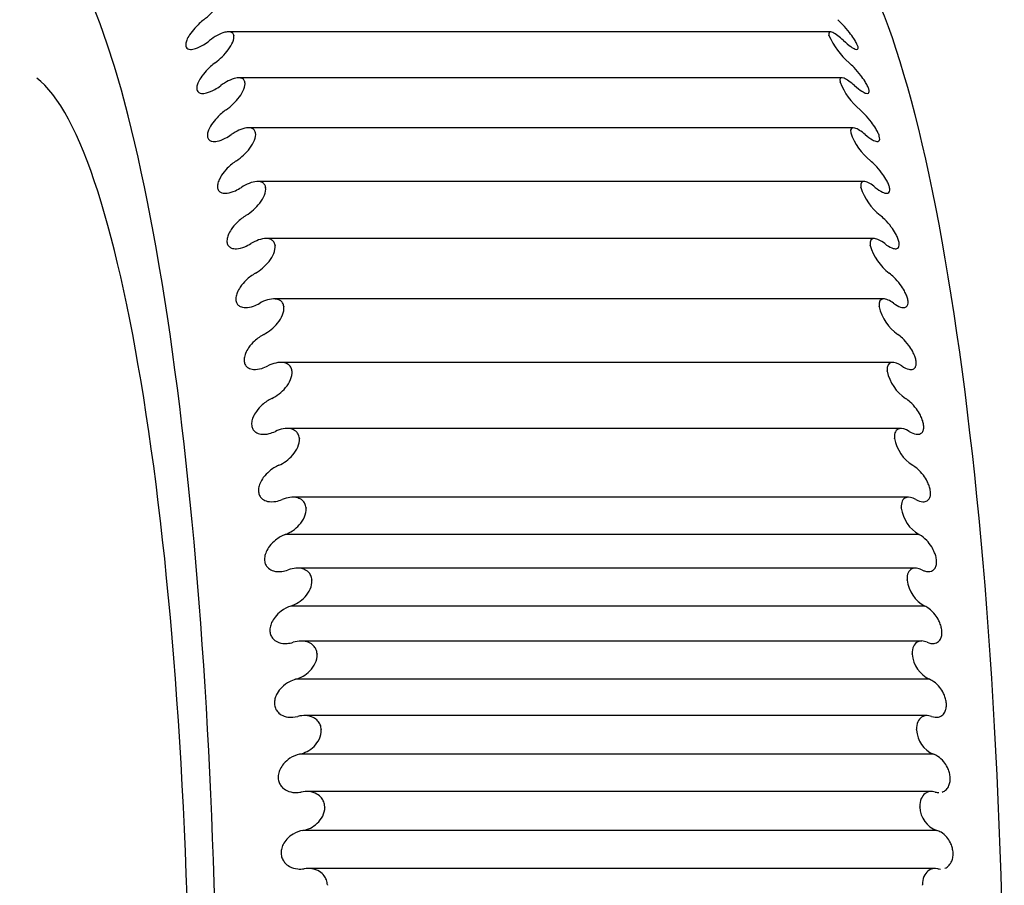
# Model space of a CAD drawing. Units: millimetres. Extents: x -2327 to -1073, y -410 to 978.
# Drawn here: x -1078 to -1073, y 884 to 888 of the extents above; entities that cross this region are included whole.
import ezdxf

# ---------------------------------------------------------------- set-up
doc = ezdxf.new("R2010")
doc.units = ezdxf.units.MM
doc.layers.add('DV3_0', color=7, linetype='Continuous')

msp = doc.modelspace()

# ---------------------------------------------------------------- linework, layer by layer
at = {"layer": 'DV3_0', "color": 7, "linetype": 'Continuous'}
for p, q in [((-1073.4398, 888.1925), (-1076.5279, 888.1925)), ((-1076.5006, 888.1752), (-1076.5003, 888.174)), ((-1073.4474, 888.174), (-1073.4477, 888.1752)), ((-1073.3799, 887.9562), (-1076.4752, 887.9562)), ((-1076.4433, 887.9352), (-1076.443, 887.9339)), ((-1073.3901, 887.9339), (-1073.3904, 887.9352)), ((-1073.3226, 887.7), (-1076.4253, 887.7)), ((-1076.3886, 887.675), (-1076.3884, 887.6736)), ((-1073.3354, 887.6736), (-1073.3357, 887.675)), ((-1073.2676, 887.4248), (-1076.3782, 887.4248)), ((-1076.3369, 887.3955), (-1076.3367, 887.394)), ((-1073.2838, 887.394), (-1073.284, 887.3955)), ((-1073.2149, 887.1318), (-1076.3345, 887.1318)), ((-1076.2884, 887.0979), (-1076.2881, 887.0963)), ((-1073.2352, 887.0963), (-1073.2355, 887.0979)), ((-1073.1654, 886.822), (-1076.2952, 886.822)), ((-1076.2432, 886.7833), (-1076.243, 886.7816)), ((-1073.19, 886.7816), (-1073.1903, 886.7833)), ((-1073.1194, 886.4968), (-1076.2594, 886.4968)), ((-1076.2015, 886.453), (-1076.2013, 886.4512)), ((-1073.1484, 886.4512), (-1073.1486, 886.453)), ((-1073.0771, 886.1573), (-1076.2272, 886.1573)), ((-1076.1635, 886.1083), (-1076.1633, 886.1064)), ((-1073.1104, 886.1064), (-1073.1106, 886.1083)), ((-1073.0386, 885.805), (-1076.1988, 885.805)), ((-1076.1293, 885.7505), (-1076.1291, 885.7486)), ((-1073.0762, 885.7486), (-1073.0764, 885.7505)), ((-1072.9848, 885.6134), (-1076.2362, 885.6134)), ((-1073.0032, 885.4413), (-1076.1743, 885.4413)), ((-1076.0991, 885.381), (-1076.099, 885.379)), ((-1073.0461, 885.379), (-1073.0462, 885.381)), ((-1072.9561, 885.247), (-1076.2075, 885.247)), ((-1072.9716, 885.0675), (-1076.1538, 885.0675)), ((-1076.073, 885.0014), (-1076.0729, 884.9994)), ((-1073.02, 884.9994), (-1073.0201, 885.0014)), ((-1072.9314, 884.8709), (-1076.1828, 884.8709)), ((-1072.944, 884.6851), (-1076.1382, 884.6851)), ((-1076.0511, 884.613), (-1076.051, 884.611)), ((-1072.9981, 884.611), (-1072.9982, 884.613)), ((-1072.9109, 884.4866), (-1076.1623, 884.4866)), ((-1072.9206, 884.2957), (-1076.1269, 884.2957)), ((-1076.0334, 884.2175), (-1076.0334, 884.2155)), ((-1072.9804, 884.2155), (-1072.9805, 884.2175)), ((-1072.8946, 884.0957), (-1076.146, 884.0957)), ((-1072.9015, 883.9008), (-1076.1199, 883.9008)), ((-1076.0201, 883.8164), (-1076.0201, 883.8143)), ((-1072.9672, 883.8143), (-1072.9672, 883.8164))]:
    msp.add_line(p, q, dxfattribs=at)
for centre, radius, start, end in [((-1073.0855, 888.3333), 0.3955, 203.7485, 229.2232), ((-1073.0606, 888.0641), 0.3542, 201.5575, 230.0835), ((-1073.0332, 887.7806), 0.3207, 199.4903, 231.028), ((-1073.0051, 887.482), 0.2922, 197.5235, 232.0768), ((-1072.9778, 887.1684), 0.2674, 195.6359, 233.2501), ((-1072.952, 886.8401), 0.2452, 193.8078, 234.5691), ((-1072.9283, 886.4981), 0.225, 192.0207, 236.056), ((-1072.9073, 886.1432), 0.2064, 190.2574, 237.7346), ((-1072.8892, 885.7765), 0.1891, 188.5015, 239.631), ((-1072.8743, 885.3993), 0.1729, 186.7377, 241.7735), ((-1072.8627, 885.013), 0.1578, 184.9517, 244.1934), ((-1072.8546, 884.6188), 0.1437, 183.1311, 246.9246), ((-1072.85, 884.2183), 0.1305, 181.266, 250.0037)]:
    msp.add_arc(centre, radius, start, end, dxfattribs=at)
for centre, major_axis, start_param, end_param in [((-1077.6273, 882.7986), (0, -6), 0, 3.756778), ((-1073.5896, 882.7986), (0, -6), 0.177254, 2.964339), ((-1077.6273, 882.7986), (0, -5.2), 1.570796, 3.012027)]:
    msp.add_ellipse(centre, major_axis=major_axis, ratio=0.173648, start_param=start_param, end_param=end_param, dxfattribs=at)
for points, knots in [([(-1076.6535, 888.2545), (-1076.6289, 888.274), (-1076.6056, 888.2972), (-1076.5687, 888.3476), (-1076.5553, 888.3763), (-1076.5602, 888.3928)], [0, 0, 0, 0, 0.5, 0.5, 1, 1, 1, 1]), ([(-1076.6535, 888.2545), (-1076.6694, 888.2419), (-1076.6851, 888.2274), (-1076.6991, 888.2119), (-1076.7094, 888.2005), (-1076.719, 888.1884), (-1076.7269, 888.1762), (-1076.7327, 888.1673), (-1076.7378, 888.1581), (-1076.7413, 888.1494), (-1076.744, 888.1424), (-1076.7459, 888.1357), (-1076.7465, 888.1297), (-1076.7471, 888.1236), (-1076.7463, 888.1182), (-1076.7443, 888.114), (-1076.7424, 888.1103), (-1076.7396, 888.1074), (-1076.736, 888.1055), (-1076.7322, 888.1035), (-1076.7276, 888.1025), (-1076.7225, 888.1023), (-1076.7146, 888.102), (-1076.7054, 888.1038), (-1076.6959, 888.1068), (-1076.6827, 888.1111), (-1076.6685, 888.118), (-1076.6545, 888.1264), (-1076.6444, 888.1326), (-1076.6341, 888.1396), (-1076.6242, 888.1474)], [0, 0, 0, 0, 0.167559, 0.167559, 0.167559, 0.289446, 0.289446, 0.289446, 0.378705, 0.378705, 0.378705, 0.449375, 0.449375, 0.449375, 0.520645, 0.520645, 0.520645, 0.583747, 0.583747, 0.583747, 0.64956, 0.64956, 0.64956, 0.752625, 0.752625, 0.752625, 0.896382, 0.896382, 0.896382, 1, 1, 1, 1]), ([(-1073.3728, 888.1474), (-1073.3596, 888.135), (-1073.3468, 888.1243), (-1073.3354, 888.1164), (-1073.327, 888.1105), (-1073.3192, 888.1061), (-1073.3128, 888.1038), (-1073.3081, 888.1022), (-1073.3042, 888.1017), (-1073.3015, 888.1029), (-1073.2994, 888.1039), (-1073.298, 888.1059), (-1073.2977, 888.1091), (-1073.2975, 888.1123), (-1073.2983, 888.1168), (-1073.3002, 888.1221), (-1073.3019, 888.1269), (-1073.3045, 888.1324), (-1073.3077, 888.1382), (-1073.311, 888.1443), (-1073.315, 888.1509), (-1073.3194, 888.1575), (-1073.3262, 888.1678), (-1073.334, 888.1784), (-1073.342, 888.1885), (-1073.3532, 888.2026), (-1073.3651, 888.2164), (-1073.3768, 888.2289), (-1073.3853, 888.238), (-1073.3938, 888.2466), (-1073.4021, 888.2545)], [0, 0, 0, 0, 0.167106, 0.167106, 0.167106, 0.289142, 0.289142, 0.289142, 0.378472, 0.378472, 0.378472, 0.44918, 0.44918, 0.44918, 0.520492, 0.520492, 0.520492, 0.583603, 0.583603, 0.583603, 0.649396, 0.649396, 0.649396, 0.752393, 0.752393, 0.752393, 0.896065, 0.896065, 0.896065, 1, 1, 1, 1]), ([(-1076.5006, 888.1752), (-1076.5019, 888.1802), (-1076.5046, 888.1842), (-1076.5082, 888.1871), (-1076.5118, 888.1898), (-1076.5164, 888.1915), (-1076.5216, 888.1921), (-1076.5289, 888.1931), (-1076.5375, 888.192), (-1076.5464, 888.1897), (-1076.5587, 888.1864), (-1076.5722, 888.1805), (-1076.5855, 888.1731), (-1076.5984, 888.166), (-1076.6115, 888.1572), (-1076.6242, 888.1474)], [0, 0, 0, 0, 0.139167, 0.139167, 0.139167, 0.27722, 0.27722, 0.27722, 0.471423, 0.471423, 0.471423, 0.740503, 0.740503, 0.740503, 1, 1, 1, 1]), ([(-1076.5951, 888.0338), (-1076.5704, 888.0525), (-1076.5468, 888.0753), (-1076.5094, 888.126), (-1076.4957, 888.1557), (-1076.5003, 888.174)], [0, 0, 0, 0, 0.5, 0.5, 1, 1, 1, 1]), ([(-1073.3728, 888.1474), (-1073.3931, 888.1665), (-1073.4122, 888.1814), (-1073.442, 888.1956), (-1073.4524, 888.1935), (-1073.4477, 888.1752)], [0, 0, 0, 0, 0.5, 0.5, 1, 1, 1, 1]), ([(-1076.5951, 888.0338), (-1076.6112, 888.0217), (-1076.627, 888.0075), (-1076.6412, 887.9921), (-1076.6516, 887.9809), (-1076.6614, 887.9687), (-1076.6694, 887.9564), (-1076.6753, 887.9473), (-1076.6805, 887.9379), (-1076.6841, 887.9288), (-1076.6869, 887.9216), (-1076.6889, 887.9145), (-1076.6895, 887.9081), (-1076.6902, 887.9017), (-1076.6895, 887.8958), (-1076.6875, 887.8911), (-1076.6857, 887.887), (-1076.6829, 887.8836), (-1076.6793, 887.8813), (-1076.6755, 887.8788), (-1076.6709, 887.8773), (-1076.6659, 887.8767), (-1076.658, 887.8757), (-1076.6488, 887.8767), (-1076.6392, 887.8791), (-1076.626, 887.8825), (-1076.6117, 887.8887), (-1076.5976, 887.8965), (-1076.5874, 887.9022), (-1076.5771, 887.9089), (-1076.5671, 887.9162)], [0, 0, 0, 0, 0.167525, 0.167525, 0.167525, 0.289423, 0.289423, 0.289423, 0.378688, 0.378688, 0.378688, 0.44936, 0.44936, 0.44936, 0.520634, 0.520634, 0.520634, 0.583737, 0.583737, 0.583737, 0.649549, 0.649549, 0.649549, 0.752608, 0.752608, 0.752608, 0.896358, 0.896358, 0.896358, 1, 1, 1, 1]), ([(-1073.3156, 887.9162), (-1073.3026, 887.9044), (-1073.2899, 887.8944), (-1073.2785, 887.8873), (-1073.2702, 887.8821), (-1073.2625, 887.8784), (-1073.2561, 887.8769), (-1073.2515, 887.8759), (-1073.2475, 887.8761), (-1073.2448, 887.8779), (-1073.2427, 887.8793), (-1073.2413, 887.8819), (-1073.241, 887.8856), (-1073.2407, 887.8893), (-1073.2415, 887.8943), (-1073.2433, 887.9), (-1073.245, 887.9052), (-1073.2475, 887.9111), (-1073.2506, 887.9172), (-1073.2539, 887.9236), (-1073.2578, 887.9304), (-1073.2621, 887.9372), (-1073.2688, 887.9478), (-1073.2765, 887.9586), (-1073.2844, 887.9688), (-1073.2954, 887.983), (-1073.3072, 887.9967), (-1073.3187, 888.0089), (-1073.3271, 888.0179), (-1073.3355, 888.0262), (-1073.3437, 888.0338)], [0, 0, 0, 0, 0.167216, 0.167216, 0.167216, 0.289216, 0.289216, 0.289216, 0.378529, 0.378529, 0.378529, 0.449228, 0.449228, 0.449228, 0.52053, 0.52053, 0.52053, 0.583638, 0.583638, 0.583638, 0.649437, 0.649437, 0.649437, 0.75245, 0.75245, 0.75245, 0.896142, 0.896142, 0.896142, 1, 1, 1, 1]), ([(-1076.4433, 887.9352), (-1076.4445, 887.9407), (-1076.4471, 887.9452), (-1076.4507, 887.9486), (-1076.4542, 887.9518), (-1076.4589, 887.954), (-1076.464, 887.9552), (-1076.4713, 887.9568), (-1076.4799, 887.9564), (-1076.4888, 887.9547), (-1076.5012, 887.9523), (-1076.5147, 887.9472), (-1076.5281, 887.9404), (-1076.5411, 887.9339), (-1076.5543, 887.9256), (-1076.5671, 887.9162)], [0, 0, 0, 0, 0.139167, 0.139167, 0.139167, 0.27722, 0.27722, 0.27722, 0.471423, 0.471423, 0.471423, 0.740503, 0.740503, 0.740503, 1, 1, 1, 1]), ([(-1076.5393, 887.7924), (-1076.5144, 887.8102), (-1076.4905, 887.8326), (-1076.4525, 887.8835), (-1076.4385, 887.9139), (-1076.443, 887.9339)], [0, 0, 0, 0, 0.5, 0.5, 1, 1, 1, 1]), ([(-1073.3156, 887.9162), (-1073.3358, 887.9345), (-1073.3547, 887.9482), (-1073.3844, 887.9594), (-1073.3948, 887.9552), (-1073.3904, 887.9352)], [0, 0, 0, 0, 0.5, 0.5, 1, 1, 1, 1]), ([(-1076.5393, 887.7924), (-1076.5555, 887.7808), (-1076.5715, 887.7671), (-1076.5858, 887.7519), (-1076.5964, 887.7408), (-1076.6062, 887.7286), (-1076.6144, 887.7161), (-1076.6205, 887.7069), (-1076.6257, 887.6974), (-1076.6294, 887.688), (-1076.6323, 887.6806), (-1076.6343, 887.6732), (-1076.6351, 887.6664), (-1076.6358, 887.6597), (-1076.6352, 887.6533), (-1076.6332, 887.6482), (-1076.6315, 887.6436), (-1076.6287, 887.6398), (-1076.6251, 887.637), (-1076.6214, 887.634), (-1076.6168, 887.6321), (-1076.6118, 887.631), (-1076.6039, 887.6293), (-1076.5947, 887.6296), (-1076.5852, 887.6314), (-1076.5719, 887.6339), (-1076.5575, 887.6393), (-1076.5434, 887.6465), (-1076.5331, 887.6517), (-1076.5227, 887.6579), (-1076.5126, 887.6649)], [0, 0, 0, 0, 0.167484, 0.167484, 0.167484, 0.289396, 0.289396, 0.289396, 0.378667, 0.378667, 0.378667, 0.449343, 0.449343, 0.449343, 0.520621, 0.520621, 0.520621, 0.583724, 0.583724, 0.583724, 0.649534, 0.649534, 0.649534, 0.752587, 0.752587, 0.752587, 0.89633, 0.89633, 0.89633, 1, 1, 1, 1]), ([(-1073.2612, 887.6649), (-1073.2483, 887.6537), (-1073.2356, 887.6444), (-1073.2243, 887.6382), (-1073.2161, 887.6336), (-1073.2084, 887.6306), (-1073.202, 887.63), (-1073.1974, 887.6295), (-1073.1934, 887.6303), (-1073.1907, 887.6328), (-1073.1886, 887.6347), (-1073.1872, 887.6378), (-1073.1868, 887.642), (-1073.1865, 887.6462), (-1073.1872, 887.6517), (-1073.189, 887.6578), (-1073.1906, 887.6634), (-1073.193, 887.6696), (-1073.1961, 887.676), (-1073.1992, 887.6827), (-1073.2031, 887.6897), (-1073.2073, 887.6967), (-1073.2139, 887.7075), (-1073.2215, 887.7184), (-1073.2293, 887.7287), (-1073.2401, 887.7429), (-1073.2518, 887.7564), (-1073.2632, 887.7684), (-1073.2715, 887.7771), (-1073.2798, 887.7852), (-1073.2879, 887.7924)], [0, 0, 0, 0, 0.167304, 0.167304, 0.167304, 0.289275, 0.289275, 0.289275, 0.378574, 0.378574, 0.378574, 0.449266, 0.449266, 0.449266, 0.52056, 0.52056, 0.52056, 0.583667, 0.583667, 0.583667, 0.649469, 0.649469, 0.649469, 0.752495, 0.752495, 0.752495, 0.896204, 0.896204, 0.896204, 1, 1, 1, 1]), ([(-1076.3886, 887.675), (-1076.3898, 887.6809), (-1076.3923, 887.6859), (-1076.3959, 887.6897), (-1076.3994, 887.6935), (-1076.404, 887.6962), (-1076.4092, 887.6978), (-1076.4164, 887.7001), (-1076.425, 887.7005), (-1076.434, 887.6994), (-1076.4464, 887.6978), (-1076.4599, 887.6935), (-1076.4733, 887.6874), (-1076.4864, 887.6815), (-1076.4997, 887.6739), (-1076.5126, 887.6649)], [0, 0, 0, 0, 0.139167, 0.139167, 0.139167, 0.27722, 0.27722, 0.27722, 0.471423, 0.471423, 0.471423, 0.740503, 0.740503, 0.740503, 1, 1, 1, 1]), ([(-1076.4862, 887.5313), (-1076.4611, 887.5482), (-1076.437, 887.57), (-1076.3985, 887.6209), (-1076.3841, 887.652), (-1076.3884, 887.6736)], [0, 0, 0, 0, 0.5, 0.5, 1, 1, 1, 1]), ([(-1073.2612, 887.6649), (-1073.2811, 887.6823), (-1073.2999, 887.6948), (-1073.3294, 887.7027), (-1073.34, 887.6965), (-1073.3357, 887.675)], [0, 0, 0, 0, 0.5, 0.5, 1, 1, 1, 1]), ([(-1076.4862, 887.5313), (-1076.5025, 887.5203), (-1076.5187, 887.507), (-1076.5332, 887.4921), (-1076.5438, 887.4812), (-1076.5538, 887.4691), (-1076.5622, 887.4565), (-1076.5683, 887.4473), (-1076.5736, 887.4375), (-1076.5774, 887.4279), (-1076.5805, 887.4203), (-1076.5826, 887.4126), (-1076.5834, 887.4055), (-1076.5841, 887.3984), (-1076.5836, 887.3917), (-1076.5817, 887.3861), (-1076.58, 887.3811), (-1076.5773, 887.3769), (-1076.5738, 887.3736), (-1076.5701, 887.3702), (-1076.5655, 887.3678), (-1076.5605, 887.3662), (-1076.5526, 887.3638), (-1076.5434, 887.3634), (-1076.5339, 887.3646), (-1076.5206, 887.3662), (-1076.5062, 887.3708), (-1076.4919, 887.3773), (-1076.4816, 887.382), (-1076.4712, 887.3877), (-1076.4609, 887.3944)], [0, 0, 0, 0, 0.167435, 0.167435, 0.167435, 0.289363, 0.289363, 0.289363, 0.378642, 0.378642, 0.378642, 0.449322, 0.449322, 0.449322, 0.520604, 0.520604, 0.520604, 0.583709, 0.583709, 0.583709, 0.649516, 0.649516, 0.649516, 0.752562, 0.752562, 0.752562, 0.896296, 0.896296, 0.896296, 1, 1, 1, 1]), ([(-1073.2095, 887.3944), (-1073.1968, 887.3838), (-1073.1842, 887.3753), (-1073.173, 887.37), (-1073.1648, 887.3661), (-1073.1571, 887.3638), (-1073.1508, 887.364), (-1073.1461, 887.3641), (-1073.1421, 887.3655), (-1073.1394, 887.3686), (-1073.1372, 887.3711), (-1073.1358, 887.3746), (-1073.1354, 887.3793), (-1073.135, 887.384), (-1073.1357, 887.3899), (-1073.1374, 887.3965), (-1073.1389, 887.4023), (-1073.1413, 887.4088), (-1073.1443, 887.4155), (-1073.1474, 887.4224), (-1073.1512, 887.4297), (-1073.1553, 887.4368), (-1073.1617, 887.4478), (-1073.1692, 887.4588), (-1073.1769, 887.4691), (-1073.1876, 887.4833), (-1073.1991, 887.4966), (-1073.2104, 887.5082), (-1073.2186, 887.5167), (-1073.2268, 887.5244), (-1073.2348, 887.5313)], [0, 0, 0, 0, 0.167376, 0.167376, 0.167376, 0.289323, 0.289323, 0.289323, 0.378611, 0.378611, 0.378611, 0.449297, 0.449297, 0.449297, 0.520584, 0.520584, 0.520584, 0.58369, 0.58369, 0.58369, 0.649495, 0.649495, 0.649495, 0.752532, 0.752532, 0.752532, 0.896255, 0.896255, 0.896255, 1, 1, 1, 1]), ([(-1076.3369, 887.3955), (-1076.338, 887.4018), (-1076.3405, 887.4073), (-1076.344, 887.4116), (-1076.3475, 887.4159), (-1076.352, 887.4191), (-1076.3572, 887.4212), (-1076.3644, 887.4242), (-1076.373, 887.4252), (-1076.382, 887.4247), (-1076.3944, 887.424), (-1076.4079, 887.4205), (-1076.4215, 887.4151), (-1076.4346, 887.4099), (-1076.4479, 887.4028), (-1076.4609, 887.3944)], [0, 0, 0, 0, 0.139167, 0.139167, 0.139167, 0.27722, 0.27722, 0.27722, 0.471423, 0.471423, 0.471423, 0.740503, 0.740503, 0.740503, 1, 1, 1, 1]), ([(-1073.2095, 887.3944), (-1073.2293, 887.4108), (-1073.248, 887.4219), (-1073.2774, 887.4268), (-1073.288, 887.4186), (-1073.284, 887.3955)], [0, 0, 0, 0, 0.5, 0.5, 1, 1, 1, 1]), ([(-1076.4361, 887.2515), (-1076.4108, 887.2674), (-1076.3865, 887.2885), (-1076.3474, 887.3392), (-1076.3327, 887.371), (-1076.3367, 887.394)], [0, 0, 0, 0, 0.5, 0.5, 1, 1, 1, 1]), ([(-1076.4361, 887.2515), (-1076.4525, 887.2412), (-1076.4688, 887.2284), (-1076.4835, 887.2138), (-1076.4942, 887.2031), (-1076.5044, 887.1911), (-1076.5129, 887.1785), (-1076.5191, 887.1692), (-1076.5245, 887.1594), (-1076.5284, 887.1496), (-1076.5315, 887.1418), (-1076.5337, 887.1339), (-1076.5346, 887.1265), (-1076.5355, 887.119), (-1076.535, 887.1119), (-1076.5332, 887.1059), (-1076.5316, 887.1005), (-1076.5289, 887.0959), (-1076.5254, 887.0922), (-1076.5217, 887.0884), (-1076.5172, 887.0854), (-1076.5122, 887.0834), (-1076.5044, 887.0803), (-1076.4952, 887.0793), (-1076.4856, 887.0798), (-1076.4723, 887.0805), (-1076.4579, 887.0843), (-1076.4435, 887.09), (-1076.4331, 887.0942), (-1076.4226, 887.0995), (-1076.4123, 887.1057)], [0, 0, 0, 0, 0.167376, 0.167376, 0.167376, 0.289323, 0.289323, 0.289323, 0.378611, 0.378611, 0.378611, 0.449297, 0.449297, 0.449297, 0.520584, 0.520584, 0.520584, 0.58369, 0.58369, 0.58369, 0.649495, 0.649495, 0.649495, 0.752532, 0.752532, 0.752532, 0.896255, 0.896255, 0.896255, 1, 1, 1, 1]), ([(-1073.1609, 887.1057), (-1073.1483, 887.0958), (-1073.1358, 887.0881), (-1073.1246, 887.0837), (-1073.1165, 887.0805), (-1073.1088, 887.079), (-1073.1025, 887.0799), (-1073.0978, 887.0806), (-1073.0938, 887.0827), (-1073.091, 887.0864), (-1073.0888, 887.0893), (-1073.0874, 887.0934), (-1073.0869, 887.0985), (-1073.0865, 887.1036), (-1073.0871, 887.11), (-1073.0887, 887.1169), (-1073.0902, 887.1231), (-1073.0925, 887.1299), (-1073.0954, 887.1368), (-1073.0984, 887.144), (-1073.1021, 887.1514), (-1073.1062, 887.1586), (-1073.1125, 887.1698), (-1073.1199, 887.1808), (-1073.1274, 887.191), (-1073.138, 887.2052), (-1073.1493, 887.2182), (-1073.1605, 887.2295), (-1073.1686, 887.2377), (-1073.1768, 887.2451), (-1073.1847, 887.2515)], [0, 0, 0, 0, 0.167435, 0.167435, 0.167435, 0.289363, 0.289363, 0.289363, 0.378642, 0.378642, 0.378642, 0.449322, 0.449322, 0.449322, 0.520604, 0.520604, 0.520604, 0.583709, 0.583709, 0.583709, 0.649516, 0.649516, 0.649516, 0.752562, 0.752562, 0.752562, 0.896296, 0.896296, 0.896296, 1, 1, 1, 1]), ([(-1076.2884, 887.0979), (-1076.2894, 887.1046), (-1076.2918, 887.1105), (-1076.2953, 887.1153), (-1076.2987, 887.12), (-1076.3032, 887.1237), (-1076.3084, 887.1263), (-1076.3156, 887.1299), (-1076.3241, 887.1316), (-1076.3331, 887.1317), (-1076.3455, 887.1319), (-1076.3591, 887.1292), (-1076.3727, 887.1246), (-1076.3858, 887.1201), (-1076.3993, 887.1136), (-1076.4123, 887.1057)], [0, 0, 0, 0, 0.139167, 0.139167, 0.139167, 0.27722, 0.27722, 0.27722, 0.471423, 0.471423, 0.471423, 0.740503, 0.740503, 0.740503, 1, 1, 1, 1]), ([(-1073.1609, 887.1057), (-1073.1805, 887.1211), (-1073.1991, 887.1309), (-1073.2285, 887.1325), (-1073.2392, 887.1223), (-1073.2355, 887.0979)], [0, 0, 0, 0, 0.5, 0.5, 1, 1, 1, 1]), ([(-1076.3891, 886.9541), (-1076.3636, 886.969), (-1076.3391, 886.9894), (-1076.2995, 887.0397), (-1076.2844, 887.0718), (-1076.2881, 887.0963)], [0, 0, 0, 0, 0.5, 0.5, 1, 1, 1, 1]), ([(-1076.3891, 886.9541), (-1076.4056, 886.9445), (-1076.422, 886.9323), (-1076.4369, 886.918), (-1076.4477, 886.9076), (-1076.458, 886.8958), (-1076.4666, 886.8832), (-1076.473, 886.8739), (-1076.4785, 886.864), (-1076.4826, 886.854), (-1076.4857, 886.8461), (-1076.488, 886.838), (-1076.489, 886.8303), (-1076.4899, 886.8226), (-1076.4895, 886.8151), (-1076.4878, 886.8087), (-1076.4862, 886.803), (-1076.4836, 886.7979), (-1076.4801, 886.7938), (-1076.4766, 886.7896), (-1076.472, 886.7862), (-1076.4671, 886.7837), (-1076.4593, 886.7799), (-1076.4501, 886.7782), (-1076.4405, 886.7781), (-1076.4272, 886.7779), (-1076.4128, 886.7808), (-1076.3984, 886.7858), (-1076.3879, 886.7894), (-1076.3774, 886.7943), (-1076.367, 886.8)], [0, 0, 0, 0, 0.167304, 0.167304, 0.167304, 0.289275, 0.289275, 0.289275, 0.378574, 0.378574, 0.378574, 0.449266, 0.449266, 0.449266, 0.52056, 0.52056, 0.52056, 0.583667, 0.583667, 0.583667, 0.649469, 0.649469, 0.649469, 0.752495, 0.752495, 0.752495, 0.896204, 0.896204, 0.896204, 1, 1, 1, 1]), ([(-1073.1156, 886.8), (-1073.103, 886.7908), (-1073.0906, 886.784), (-1073.0795, 886.7805), (-1073.0714, 886.778), (-1073.0637, 886.7773), (-1073.0574, 886.779), (-1073.0527, 886.7803), (-1073.0487, 886.783), (-1073.0459, 886.7873), (-1073.0436, 886.7907), (-1073.0421, 886.7952), (-1073.0416, 886.8008), (-1073.0411, 886.8063), (-1073.0416, 886.8131), (-1073.0432, 886.8204), (-1073.0446, 886.8269), (-1073.0469, 886.8339), (-1073.0497, 886.841), (-1073.0526, 886.8483), (-1073.0562, 886.8559), (-1073.0602, 886.8632), (-1073.0664, 886.8745), (-1073.0736, 886.8856), (-1073.0811, 886.8957), (-1073.0915, 886.9097), (-1073.1027, 886.9224), (-1073.1138, 886.9333), (-1073.1218, 886.9411), (-1073.1299, 886.9481), (-1073.1377, 886.9541)], [0, 0, 0, 0, 0.167484, 0.167484, 0.167484, 0.289396, 0.289396, 0.289396, 0.378667, 0.378667, 0.378667, 0.449343, 0.449343, 0.449343, 0.520621, 0.520621, 0.520621, 0.583724, 0.583724, 0.583724, 0.649534, 0.649534, 0.649534, 0.752587, 0.752587, 0.752587, 0.89633, 0.89633, 0.89633, 1, 1, 1, 1]), ([(-1076.2432, 886.7833), (-1076.2441, 886.7904), (-1076.2465, 886.7967), (-1076.2499, 886.8019), (-1076.2532, 886.8071), (-1076.2577, 886.8112), (-1076.2628, 886.8143), (-1076.27, 886.8186), (-1076.2785, 886.8209), (-1076.2875, 886.8217), (-1076.2999, 886.8228), (-1076.3135, 886.8209), (-1076.3271, 886.817), (-1076.3403, 886.8132), (-1076.3538, 886.8074), (-1076.367, 886.8)], [0, 0, 0, 0, 0.139167, 0.139167, 0.139167, 0.27722, 0.27722, 0.27722, 0.471423, 0.471423, 0.471423, 0.740503, 0.740503, 0.740503, 1, 1, 1, 1]), ([(-1073.1156, 886.8), (-1073.135, 886.8143), (-1073.1535, 886.8228), (-1073.1829, 886.8212), (-1073.1937, 886.8091), (-1073.1903, 886.7833)], [0, 0, 0, 0, 0.5, 0.5, 1, 1, 1, 1]), ([(-1076.3455, 886.6404), (-1076.3198, 886.6541), (-1076.2951, 886.6737), (-1076.2549, 886.7234), (-1076.2395, 886.7559), (-1076.243, 886.7816)], [0, 0, 0, 0, 0.5, 0.5, 1, 1, 1, 1]), ([(-1076.3455, 886.6404), (-1076.3621, 886.6315), (-1076.3786, 886.6199), (-1076.3936, 886.6061), (-1076.4046, 886.5959), (-1076.415, 886.5844), (-1076.4238, 886.5718), (-1076.4302, 886.5626), (-1076.4359, 886.5526), (-1076.44, 886.5425), (-1076.4433, 886.5345), (-1076.4456, 886.5262), (-1076.4467, 886.5183), (-1076.4477, 886.5103), (-1076.4474, 886.5025), (-1076.4457, 886.4957), (-1076.4442, 886.4896), (-1076.4416, 886.4842), (-1076.4383, 886.4797), (-1076.4347, 886.475), (-1076.4303, 886.4712), (-1076.4253, 886.4683), (-1076.4175, 886.4639), (-1076.4084, 886.4614), (-1076.3988, 886.4607), (-1076.3855, 886.4596), (-1076.371, 886.4616), (-1076.3566, 886.4659), (-1076.3461, 886.469), (-1076.3355, 886.4733), (-1076.3251, 886.4786)], [0, 0, 0, 0, 0.167216, 0.167216, 0.167216, 0.289216, 0.289216, 0.289216, 0.378529, 0.378529, 0.378529, 0.449228, 0.449228, 0.449228, 0.52053, 0.52053, 0.52053, 0.583638, 0.583638, 0.583638, 0.649437, 0.649437, 0.649437, 0.75245, 0.75245, 0.75245, 0.896142, 0.896142, 0.896142, 1, 1, 1, 1]), ([(-1073.0737, 886.4786), (-1073.0612, 886.4701), (-1073.0489, 886.4641), (-1073.0378, 886.4617), (-1073.0297, 886.4599), (-1073.022, 886.4599), (-1073.0157, 886.4624), (-1073.011, 886.4642), (-1073.0069, 886.4675), (-1073.0041, 886.4724), (-1073.0018, 886.4762), (-1073.0002, 886.4812), (-1072.9996, 886.4872), (-1072.9991, 886.4932), (-1072.9995, 886.5003), (-1073.001, 886.5079), (-1073.0024, 886.5147), (-1073.0045, 886.522), (-1073.0073, 886.5292), (-1073.0101, 886.5367), (-1073.0137, 886.5444), (-1073.0176, 886.5517), (-1073.0236, 886.5632), (-1073.0307, 886.5742), (-1073.0381, 886.5841), (-1073.0484, 886.598), (-1073.0594, 886.6103), (-1073.0704, 886.6207), (-1073.0783, 886.6282), (-1073.0863, 886.6348), (-1073.0941, 886.6404)], [0, 0, 0, 0, 0.167525, 0.167525, 0.167525, 0.289423, 0.289423, 0.289423, 0.378688, 0.378688, 0.378688, 0.44936, 0.44936, 0.44936, 0.520634, 0.520634, 0.520634, 0.583737, 0.583737, 0.583737, 0.649549, 0.649549, 0.649549, 0.752608, 0.752608, 0.752608, 0.896358, 0.896358, 0.896358, 1, 1, 1, 1]), ([(-1076.2015, 886.453), (-1076.2024, 886.4604), (-1076.2046, 886.4671), (-1076.208, 886.4727), (-1076.2113, 886.4783), (-1076.2157, 886.4829), (-1076.2208, 886.4865), (-1076.2279, 886.4914), (-1076.2364, 886.4944), (-1076.2454, 886.4958), (-1076.2577, 886.4977), (-1076.2714, 886.4967), (-1076.285, 886.4935), (-1076.2983, 886.4905), (-1076.3118, 886.4853), (-1076.3251, 886.4786)], [0, 0, 0, 0, 0.139167, 0.139167, 0.139167, 0.27722, 0.27722, 0.27722, 0.471423, 0.471423, 0.471423, 0.740503, 0.740503, 0.740503, 1, 1, 1, 1]), ([(-1073.0737, 886.4786), (-1073.0929, 886.4917), (-1073.1113, 886.4987), (-1073.1408, 886.4939), (-1073.1518, 886.4799), (-1073.1486, 886.453)], [0, 0, 0, 0, 0.5, 0.5, 1, 1, 1, 1]), ([(-1076.3054, 886.3114), (-1076.2796, 886.324), (-1076.2546, 886.3427), (-1076.2139, 886.3916), (-1076.1981, 886.4243), (-1076.2013, 886.4512)], [0, 0, 0, 0, 0.5, 0.5, 1, 1, 1, 1]), ([(-1076.3054, 886.3114), (-1076.322, 886.3033), (-1076.3387, 886.2924), (-1076.3538, 886.279), (-1076.3649, 886.2693), (-1076.3754, 886.2579), (-1076.3843, 886.2455), (-1076.3909, 886.2364), (-1076.3966, 886.2264), (-1076.4009, 886.2162), (-1076.4043, 886.2081), (-1076.4067, 886.1997), (-1076.4079, 886.1915), (-1076.409, 886.1833), (-1076.4088, 886.1752), (-1076.4072, 886.1681), (-1076.4058, 886.1617), (-1076.4032, 886.1559), (-1076.3999, 886.151), (-1076.3964, 886.146), (-1076.392, 886.1417), (-1076.387, 886.1384), (-1076.3794, 886.1333), (-1076.3702, 886.1302), (-1076.3607, 886.1288), (-1076.3474, 886.1268), (-1076.3329, 886.128), (-1076.3185, 886.1315), (-1076.3079, 886.134), (-1076.2973, 886.1378), (-1076.2868, 886.1426)], [0, 0, 0, 0, 0.167106, 0.167106, 0.167106, 0.289142, 0.289142, 0.289142, 0.378472, 0.378472, 0.378472, 0.44918, 0.44918, 0.44918, 0.520492, 0.520492, 0.520492, 0.583603, 0.583603, 0.583603, 0.649396, 0.649396, 0.649396, 0.752393, 0.752393, 0.752393, 0.896065, 0.896065, 0.896065, 1, 1, 1, 1]), ([(-1073.0354, 886.1426), (-1073.023, 886.1349), (-1073.0107, 886.1298), (-1072.9996, 886.1283), (-1072.9915, 886.1272), (-1072.9839, 886.128), (-1072.9775, 886.1313), (-1072.9728, 886.1337), (-1072.9687, 886.1376), (-1072.9658, 886.143), (-1072.9634, 886.1473), (-1072.9618, 886.1528), (-1072.9612, 886.1591), (-1072.9605, 886.1655), (-1072.9609, 886.173), (-1072.9623, 886.1808), (-1072.9636, 886.1879), (-1072.9657, 886.1953), (-1072.9683, 886.2027), (-1072.9711, 886.2104), (-1072.9746, 886.2181), (-1072.9784, 886.2255), (-1072.9843, 886.237), (-1072.9913, 886.2479), (-1072.9986, 886.2577), (-1073.0087, 886.2713), (-1073.0196, 886.2832), (-1073.0304, 886.2931), (-1073.0383, 886.3002), (-1073.0462, 886.3064), (-1073.054, 886.3114)], [0, 0, 0, 0, 0.167559, 0.167559, 0.167559, 0.289446, 0.289446, 0.289446, 0.378705, 0.378705, 0.378705, 0.449375, 0.449375, 0.449375, 0.520645, 0.520645, 0.520645, 0.583747, 0.583747, 0.583747, 0.64956, 0.64956, 0.64956, 0.752625, 0.752625, 0.752625, 0.896382, 0.896382, 0.896382, 1, 1, 1, 1]), ([(-1076.1635, 886.1083), (-1076.1643, 886.1159), (-1076.1665, 886.1231), (-1076.1697, 886.1291), (-1076.173, 886.1351), (-1076.1774, 886.1401), (-1076.1824, 886.1441), (-1076.1894, 886.1496), (-1076.1979, 886.1533), (-1076.2069, 886.1553), (-1076.2192, 886.1581), (-1076.2329, 886.1579), (-1076.2466, 886.1555), (-1076.2598, 886.1532), (-1076.2734, 886.1487), (-1076.2868, 886.1426)], [0, 0, 0, 0, 0.139167, 0.139167, 0.139167, 0.27722, 0.27722, 0.27722, 0.471423, 0.471423, 0.471423, 0.740503, 0.740503, 0.740503, 1, 1, 1, 1]), ([(-1073.0354, 886.1426), (-1073.0545, 886.1545), (-1073.0728, 886.1601), (-1073.1023, 886.1521), (-1073.1135, 886.1363), (-1073.1106, 886.1083)], [0, 0, 0, 0, 0.5, 0.5, 1, 1, 1, 1]), ([(-1076.2689, 885.9687), (-1076.243, 885.98), (-1076.2178, 885.9977), (-1076.1765, 886.0456), (-1076.1604, 886.0784), (-1076.1633, 886.1064)], [0, 0, 0, 0, 0.5, 0.5, 1, 1, 1, 1]), ([(-1076.2689, 885.9687), (-1076.2856, 885.9614), (-1076.3024, 885.9511), (-1076.3176, 885.9383), (-1076.3288, 885.9289), (-1076.3395, 885.9179), (-1076.3486, 885.9056), (-1076.3552, 885.8966), (-1076.3611, 885.8867), (-1076.3654, 885.8764), (-1076.3689, 885.8683), (-1076.3715, 885.8597), (-1076.3727, 885.8514), (-1076.3739, 885.843), (-1076.3738, 885.8346), (-1076.3723, 885.8272), (-1076.3709, 885.8205), (-1076.3684, 885.8144), (-1076.3652, 885.8092), (-1076.3617, 885.8037), (-1076.3574, 885.7991), (-1076.3525, 885.7954), (-1076.3449, 885.7896), (-1076.3358, 885.7859), (-1076.3263, 885.7838), (-1076.313, 885.781), (-1076.2985, 885.7813), (-1076.284, 885.7839), (-1076.2734, 885.7859), (-1076.2627, 885.7891), (-1076.2522, 885.7934)], [0, 0, 0, 0, 0.166966, 0.166966, 0.166966, 0.289048, 0.289048, 0.289048, 0.378399, 0.378399, 0.378399, 0.449119, 0.449119, 0.449119, 0.520444, 0.520444, 0.520444, 0.583558, 0.583558, 0.583558, 0.649345, 0.649345, 0.649345, 0.752321, 0.752321, 0.752321, 0.895966, 0.895966, 0.895966, 1, 1, 1, 1]), ([(-1073.0008, 885.7934), (-1072.9885, 885.7865), (-1072.9762, 885.7824), (-1072.9651, 885.7818), (-1072.9571, 885.7815), (-1072.9494, 885.783), (-1072.943, 885.7871), (-1072.9383, 885.79), (-1072.9341, 885.7944), (-1072.9311, 885.8004), (-1072.9288, 885.8052), (-1072.9271, 885.811), (-1072.9264, 885.8177), (-1072.9257, 885.8245), (-1072.926, 885.8323), (-1072.9273, 885.8404), (-1072.9284, 885.8476), (-1072.9304, 885.8553), (-1072.933, 885.8627), (-1072.9357, 885.8705), (-1072.9391, 885.8783), (-1072.9428, 885.8857), (-1072.9487, 885.8972), (-1072.9555, 885.908), (-1072.9627, 885.9175), (-1072.9726, 885.9309), (-1072.9834, 885.9423), (-1072.9942, 885.9516), (-1073.0019, 885.9584), (-1073.0098, 885.9641), (-1073.0175, 885.9687)], [0, 0, 0, 0, 0.167587, 0.167587, 0.167587, 0.289465, 0.289465, 0.289465, 0.378719, 0.378719, 0.378719, 0.449387, 0.449387, 0.449387, 0.520654, 0.520654, 0.520654, 0.583756, 0.583756, 0.583756, 0.64957, 0.64957, 0.64957, 0.752638, 0.752638, 0.752638, 0.896401, 0.896401, 0.896401, 1, 1, 1, 1]), ([(-1076.1293, 885.7505), (-1076.13, 885.7584), (-1076.1321, 885.7659), (-1076.1353, 885.7723), (-1076.1385, 885.7786), (-1076.1429, 885.7841), (-1076.1478, 885.7885), (-1076.1548, 885.7946), (-1076.1632, 885.7989), (-1076.1722, 885.8016), (-1076.1845, 885.8052), (-1076.1981, 885.8058), (-1076.2118, 885.8042), (-1076.2251, 885.8026), (-1076.2388, 885.7989), (-1076.2522, 885.7934)], [0, 0, 0, 0, 0.139167, 0.139167, 0.139167, 0.27722, 0.27722, 0.27722, 0.471423, 0.471423, 0.471423, 0.740503, 0.740503, 0.740503, 1, 1, 1, 1]), ([(-1073.0008, 885.7934), (-1073.0197, 885.8041), (-1073.038, 885.8082), (-1073.0677, 885.7971), (-1073.079, 885.7795), (-1073.0764, 885.7505)], [0, 0, 0, 0, 0.5, 0.5, 1, 1, 1, 1]), ([(-1076.2362, 885.6134), (-1076.2102, 885.6234), (-1076.1848, 885.6401), (-1076.1431, 885.6868), (-1076.1266, 885.7195), (-1076.1291, 885.7486)], [0, 0, 0, 0, 0.5, 0.5, 1, 1, 1, 1]), ([(-1076.2362, 885.6134), (-1076.253, 885.6069), (-1076.2699, 885.5974), (-1076.2852, 885.5852), (-1076.2965, 885.5762), (-1076.3073, 885.5655), (-1076.3165, 885.5535), (-1076.3233, 885.5446), (-1076.3293, 885.5348), (-1076.3338, 885.5245), (-1076.3373, 885.5163), (-1076.34, 885.5077), (-1076.3413, 885.4992), (-1076.3426, 885.4907), (-1076.3426, 885.4821), (-1076.3411, 885.4743), (-1076.3399, 885.4674), (-1076.3375, 885.461), (-1076.3342, 885.4554), (-1076.3309, 885.4496), (-1076.3266, 885.4446), (-1076.3217, 885.4405), (-1076.3142, 885.4341), (-1076.3051, 885.4297), (-1076.2956, 885.427), (-1076.2824, 885.4233), (-1076.2679, 885.4227), (-1076.2534, 885.4246), (-1076.2428, 885.4259), (-1076.2321, 885.4286), (-1076.2214, 885.4324)], [0, 0, 0, 0, 0.166783, 0.166783, 0.166783, 0.288924, 0.288924, 0.288924, 0.378304, 0.378304, 0.378304, 0.44904, 0.44904, 0.44904, 0.520381, 0.520381, 0.520381, 0.583499, 0.583499, 0.583499, 0.649277, 0.649277, 0.649277, 0.752227, 0.752227, 0.752227, 0.895836, 0.895836, 0.895836, 1, 1, 1, 1]), ([(-1072.97, 885.4324), (-1072.9655, 885.4301), (-1072.9609, 885.4283), (-1072.9564, 885.4269), (-1072.9438, 885.4229), (-1072.9315, 885.4223), (-1072.9209, 885.4263), (-1072.915, 885.4286), (-1072.9095, 885.4325), (-1072.9051, 885.4382), (-1072.9016, 885.4426), (-1072.8988, 885.4484), (-1072.897, 885.4553), (-1072.8955, 885.4611), (-1072.8947, 885.4678), (-1072.8949, 885.475), (-1072.895, 885.4822), (-1072.8961, 885.4901), (-1072.8979, 885.498), (-1072.8997, 885.5055), (-1072.9021, 885.5132), (-1072.9051, 885.5205), (-1072.9093, 885.5309), (-1072.9145, 885.5408), (-1072.9201, 885.5498), (-1072.9278, 885.5623), (-1072.9366, 885.5734), (-1072.9455, 885.5827), (-1072.9574, 885.5952), (-1072.97, 885.605), (-1072.9821, 885.6119), (-1072.983, 885.6124), (-1072.9839, 885.6129), (-1072.9848, 885.6134)], [0, 0, 0, 0, 0.06224, 0.06224, 0.06224, 0.239126, 0.239126, 0.239126, 0.338638, 0.338638, 0.338638, 0.417118, 0.417118, 0.417118, 0.482561, 0.482561, 0.482561, 0.548228, 0.548228, 0.548228, 0.610956, 0.610956, 0.610956, 0.699573, 0.699573, 0.699573, 0.822674, 0.822674, 0.822674, 0.987899, 0.987899, 0.987899, 1, 1, 1, 1]), ([(-1072.97, 885.4324), (-1072.9889, 885.4418), (-1073.0072, 885.4444), (-1073.0369, 885.4302), (-1073.0485, 885.4109), (-1073.0462, 885.381)], [0, 0, 0, 0, 0.5, 0.5, 1, 1, 1, 1]), ([(-1076.0991, 885.381), (-1076.0997, 885.3892), (-1076.1018, 885.397), (-1076.1049, 885.4037), (-1076.108, 885.4104), (-1076.1123, 885.4163), (-1076.1172, 885.4211), (-1076.1241, 885.4278), (-1076.1325, 885.4327), (-1076.1414, 885.436), (-1076.1536, 885.4404), (-1076.1673, 885.4419), (-1076.181, 885.4411), (-1076.1943, 885.4402), (-1076.208, 885.4373), (-1076.2214, 885.4324)], [0, 0, 0, 0, 0.139167, 0.139167, 0.139167, 0.27722, 0.27722, 0.27722, 0.471423, 0.471423, 0.471423, 0.740503, 0.740503, 0.740503, 1, 1, 1, 1]), ([(-1076.2075, 885.247), (-1076.1814, 885.2557), (-1076.1558, 885.2712), (-1076.1136, 885.3166), (-1076.0967, 885.3491), (-1076.099, 885.379)], [0, 0, 0, 0, 0.5, 0.5, 1, 1, 1, 1]), ([(-1076.2075, 885.247), (-1076.2244, 885.2413), (-1076.2412, 885.2326), (-1076.2567, 885.2211), (-1076.2682, 885.2125), (-1076.2791, 885.2023), (-1076.2884, 885.1904), (-1076.2952, 885.1818), (-1076.3014, 885.1721), (-1076.306, 885.1618), (-1076.3096, 885.1537), (-1076.3124, 885.145), (-1076.3138, 885.1364), (-1076.3152, 885.1278), (-1076.3153, 885.119), (-1076.3139, 885.1109), (-1076.3127, 885.1038), (-1076.3104, 885.097), (-1076.3072, 885.0912), (-1076.304, 885.085), (-1076.2997, 885.0796), (-1076.2949, 885.0752), (-1076.2874, 885.0682), (-1076.2785, 885.0632), (-1076.269, 885.0599), (-1076.2558, 885.0553), (-1076.2413, 885.0538), (-1076.2268, 885.0549), (-1076.2162, 885.0556), (-1076.2054, 885.0577), (-1076.1947, 885.061)], [0, 0, 0, 0, 0.166536, 0.166536, 0.166536, 0.288757, 0.288757, 0.288757, 0.378175, 0.378175, 0.378175, 0.448932, 0.448932, 0.448932, 0.520296, 0.520296, 0.520296, 0.583419, 0.583419, 0.583419, 0.649186, 0.649186, 0.649186, 0.752099, 0.752099, 0.752099, 0.895661, 0.895661, 0.895661, 1, 1, 1, 1]), ([(-1072.9433, 885.061), (-1072.931, 885.0557), (-1072.9187, 885.0535), (-1072.9075, 885.0551), (-1072.8994, 885.0562), (-1072.8918, 885.0593), (-1072.8853, 885.0648), (-1072.8806, 885.0689), (-1072.8764, 885.0744), (-1072.8733, 885.0814), (-1072.8708, 885.087), (-1072.869, 885.0936), (-1072.8682, 885.1009), (-1072.8674, 885.1083), (-1072.8675, 885.1167), (-1072.8687, 885.1252), (-1072.8697, 885.1328), (-1072.8715, 885.1407), (-1072.874, 885.1482), (-1072.8765, 885.1562), (-1072.8797, 885.164), (-1072.8833, 885.1712), (-1072.8889, 885.1826), (-1072.8956, 885.193), (-1072.9026, 885.202), (-1072.9123, 885.2146), (-1072.9229, 885.225), (-1072.9335, 885.2331), (-1072.941, 885.2388), (-1072.9486, 885.2435), (-1072.9561, 885.247)], [0, 0, 0, 0, 0.169663, 0.169663, 0.169663, 0.29083, 0.29083, 0.29083, 0.379694, 0.379694, 0.379694, 0.450152, 0.450152, 0.450152, 0.521198, 0.521198, 0.521198, 0.584238, 0.584238, 0.584238, 0.65014, 0.65014, 0.65014, 0.753526, 0.753526, 0.753526, 0.89769, 0.89769, 0.89769, 1, 1, 1, 1]), ([(-1076.073, 885.0014), (-1076.0735, 885.0098), (-1076.0755, 885.0178), (-1076.0785, 885.0249), (-1076.0816, 885.0319), (-1076.0858, 885.0382), (-1076.0906, 885.0434), (-1076.0975, 885.0506), (-1076.1058, 885.0561), (-1076.1146, 885.0599), (-1076.1269, 885.0652), (-1076.1405, 885.0675), (-1076.1542, 885.0675), (-1076.1675, 885.0674), (-1076.1812, 885.0652), (-1076.1947, 885.061)], [0, 0, 0, 0, 0.139167, 0.139167, 0.139167, 0.27722, 0.27722, 0.27722, 0.471423, 0.471423, 0.471423, 0.740503, 0.740503, 0.740503, 1, 1, 1, 1]), ([(-1072.9433, 885.061), (-1072.9621, 885.0691), (-1072.9803, 885.0702), (-1073.0103, 885.053), (-1073.022, 885.032), (-1073.0201, 885.0014)], [0, 0, 0, 0, 0.5, 0.5, 1, 1, 1, 1]), ([(-1076.1828, 884.8709), (-1076.1566, 884.8783), (-1076.1309, 884.8927), (-1076.0881, 884.9365), (-1076.071, 884.9687), (-1076.0729, 884.9994)], [0, 0, 0, 0, 0.5, 0.5, 1, 1, 1, 1]), ([(-1076.1828, 884.8709), (-1076.1935, 884.8679), (-1076.204, 884.8637), (-1076.2143, 884.8583), (-1076.2284, 884.8509), (-1076.2423, 884.841), (-1076.2544, 884.8289), (-1076.2631, 884.8202), (-1076.2712, 884.81), (-1076.2775, 884.7988), (-1076.2816, 884.7917), (-1076.2851, 884.7839), (-1076.2875, 884.776), (-1076.2898, 884.7684), (-1076.2912, 884.7604), (-1076.2915, 884.7527), (-1076.2918, 884.744), (-1076.2907, 884.7354), (-1076.2883, 884.7277), (-1076.2859, 884.7201), (-1076.2821, 884.7132), (-1076.2776, 884.7073), (-1076.272, 884.6998), (-1076.2649, 884.6938), (-1076.2573, 884.6892), (-1076.2469, 884.683), (-1076.2351, 884.6792), (-1076.2231, 884.6775), (-1076.2066, 884.6751), (-1076.1892, 884.6763), (-1076.1721, 884.6807)], [0, 0, 0, 0, 0.103884, 0.103884, 0.103884, 0.247605, 0.247605, 0.247605, 0.350645, 0.350645, 0.350645, 0.416438, 0.416438, 0.416438, 0.479515, 0.479515, 0.479515, 0.550752, 0.550752, 0.550752, 0.621388, 0.621388, 0.621388, 0.710601, 0.710601, 0.710601, 0.832415, 0.832415, 0.832415, 1, 1, 1, 1]), ([(-1072.9207, 884.6807), (-1072.9086, 884.6763), (-1072.8964, 884.6751), (-1072.8853, 884.6775), (-1072.8772, 884.6792), (-1072.8695, 884.683), (-1072.8629, 884.6892), (-1072.858, 884.6938), (-1072.8537, 884.6998), (-1072.8505, 884.7073), (-1072.848, 884.7132), (-1072.8461, 884.7201), (-1072.8451, 884.7277), (-1072.8442, 884.7354), (-1072.8442, 884.744), (-1072.8453, 884.7527), (-1072.8462, 884.7604), (-1072.8479, 884.7684), (-1072.8503, 884.776), (-1072.8527, 884.7839), (-1072.8558, 884.7917), (-1072.8593, 884.7988), (-1072.8648, 884.81), (-1072.8713, 884.8202), (-1072.8782, 884.8289), (-1072.8877, 884.841), (-1072.8982, 884.8509), (-1072.9086, 884.8583), (-1072.9162, 884.8637), (-1072.9239, 884.8679), (-1072.9314, 884.8709)], [0, 0, 0, 0, 0.167585, 0.167585, 0.167585, 0.289399, 0.289399, 0.289399, 0.378612, 0.378612, 0.378612, 0.449248, 0.449248, 0.449248, 0.520485, 0.520485, 0.520485, 0.583562, 0.583562, 0.583562, 0.649355, 0.649355, 0.649355, 0.752395, 0.752395, 0.752395, 0.896116, 0.896116, 0.896116, 1, 1, 1, 1]), ([(-1076.0511, 884.613), (-1076.0515, 884.6216), (-1076.0534, 884.6299), (-1076.0563, 884.6373), (-1076.0593, 884.6446), (-1076.0634, 884.6512), (-1076.0683, 884.6568), (-1076.075, 884.6646), (-1076.0833, 884.6706), (-1076.0921, 884.675), (-1076.1042, 884.6811), (-1076.1178, 884.6842), (-1076.1315, 884.685), (-1076.1448, 884.6857), (-1076.1586, 884.6842), (-1076.1721, 884.6807)], [0, 0, 0, 0, 0.139167, 0.139167, 0.139167, 0.27722, 0.27722, 0.27722, 0.471423, 0.471423, 0.471423, 0.740503, 0.740503, 0.740503, 1, 1, 1, 1]), ([(-1072.9207, 884.6807), (-1072.9394, 884.6874), (-1072.9576, 884.687), (-1072.9878, 884.6668), (-1072.9998, 884.6443), (-1072.9982, 884.613)], [0, 0, 0, 0, 0.5, 0.5, 1, 1, 1, 1]), ([(-1076.1623, 884.4866), (-1076.136, 884.4927), (-1076.1102, 884.5058), (-1076.0669, 884.5479), (-1076.0494, 884.5797), (-1076.051, 884.611)], [0, 0, 0, 0, 0.5, 0.5, 1, 1, 1, 1]), ([(-1076.1623, 884.4866), (-1076.1792, 884.4828), (-1076.1961, 884.4758), (-1076.2118, 884.4657), (-1076.2234, 884.4582), (-1076.2346, 884.4488), (-1076.2442, 884.4376), (-1076.2513, 884.4295), (-1076.2576, 884.4201), (-1076.2625, 884.41), (-1076.2663, 884.402), (-1076.2693, 884.3934), (-1076.2709, 884.3846), (-1076.2725, 884.3759), (-1076.2728, 884.3667), (-1076.2716, 884.3583), (-1076.2706, 884.3507), (-1076.2684, 884.3435), (-1076.2654, 884.3371), (-1076.2623, 884.3303), (-1076.2582, 884.3243), (-1076.2535, 884.3191), (-1076.2462, 884.311), (-1076.2374, 884.3048), (-1076.228, 884.3003), (-1076.215, 884.2941), (-1076.2006, 884.2909), (-1076.1861, 884.2903), (-1076.1754, 884.2898), (-1076.1645, 884.2908), (-1076.1537, 884.2929)], [0, 0, 0, 0, 0.165641, 0.165641, 0.165641, 0.288155, 0.288155, 0.288155, 0.377711, 0.377711, 0.377711, 0.448544, 0.448544, 0.448544, 0.519989, 0.519989, 0.519989, 0.58313, 0.58313, 0.58313, 0.648858, 0.648858, 0.648858, 0.751638, 0.751638, 0.751638, 0.895031, 0.895031, 0.895031, 1, 1, 1, 1]), ([(-1072.8669, 884.2926), (-1072.8588, 884.295), (-1072.851, 884.2995), (-1072.8443, 884.3064), (-1072.8394, 884.3115), (-1072.8351, 884.318), (-1072.8318, 884.3258), (-1072.8292, 884.3321), (-1072.8272, 884.3393), (-1072.8262, 884.3472), (-1072.8251, 884.3552), (-1072.8251, 884.364), (-1072.826, 884.3728), (-1072.8269, 884.3806), (-1072.8285, 884.3886), (-1072.8308, 884.3962), (-1072.8331, 884.4041), (-1072.8361, 884.4118), (-1072.8396, 884.4188), (-1072.8449, 884.4298), (-1072.8513, 884.4397), (-1072.8581, 884.448), (-1072.8675, 884.4597), (-1072.8778, 884.4689), (-1072.8882, 884.4756), (-1072.8957, 884.4805), (-1072.9034, 884.4842), (-1072.9109, 884.4866)], [0.1676565, 0.1676565, 0.1676565, 0.1676565, 0.2895088, 0.2895088, 0.2895088, 0.3787511, 0.3787511, 0.3787511, 0.4494111, 0.4494111, 0.4494111, 0.5206715, 0.5206715, 0.5206715, 0.5837702, 0.5837702, 0.5837702, 0.6495869, 0.6495869, 0.6495869, 0.7526644, 0.7526644, 0.7526644, 0.8964383, 0.8964383, 0.8964383, 1, 1, 1, 1]), ([(-1076.0334, 884.2175), (-1076.0338, 884.2262), (-1076.0355, 884.2348), (-1076.0384, 884.2424), (-1076.0413, 884.25), (-1076.0454, 884.2569), (-1076.0501, 884.2628), (-1076.0568, 884.2711), (-1076.065, 884.2777), (-1076.0737, 884.2827), (-1076.0858, 884.2895), (-1076.0994, 884.2935), (-1076.1131, 884.295), (-1076.1264, 884.2964), (-1076.1401, 884.2957), (-1076.1537, 884.2929)], [0, 0, 0, 0, 0.139167, 0.139167, 0.139167, 0.27722, 0.27722, 0.27722, 0.471423, 0.471423, 0.471423, 0.740503, 0.740503, 0.740503, 1, 1, 1, 1]), ([(-1072.9023, 884.2929), (-1072.9209, 884.2983), (-1072.9391, 884.2964), (-1072.9695, 884.2733), (-1072.9818, 884.2493), (-1072.9805, 884.2175)], [0, 0, 0, 0, 0.5, 0.5, 1, 1, 1, 1]), ([(-1076.146, 884.0957), (-1076.1197, 884.1004), (-1076.0937, 884.1122), (-1076.05, 884.1525), (-1076.0321, 884.1837), (-1076.0334, 884.2155)], [0, 0, 0, 0, 0.5, 0.5, 1, 1, 1, 1]), ([(-1076.146, 884.0957), (-1076.1628, 884.0928), (-1076.1798, 884.0867), (-1076.1955, 884.0774), (-1076.2072, 884.0705), (-1076.2185, 884.0616), (-1076.2283, 884.0509), (-1076.2355, 884.043), (-1076.2419, 884.0339), (-1076.2469, 884.0239), (-1076.2508, 884.0161), (-1076.2539, 884.0075), (-1076.2556, 883.9987), (-1076.2574, 883.9899), (-1076.2578, 883.9807), (-1076.2567, 883.972), (-1076.2558, 883.9643), (-1076.2537, 883.9569), (-1076.2508, 883.9502), (-1076.2477, 883.9432), (-1076.2437, 883.9369), (-1076.2391, 883.9314), (-1076.2319, 883.9228), (-1076.2232, 883.916), (-1076.2139, 883.911), (-1076.201, 883.9039), (-1076.1866, 883.8999), (-1076.1721, 883.8984), (-1076.1614, 883.8974), (-1076.1504, 883.8977), (-1076.1395, 883.8993)], [0, 0, 0, 0, 0.164705, 0.164705, 0.164705, 0.287524, 0.287524, 0.287524, 0.377226, 0.377226, 0.377226, 0.448139, 0.448139, 0.448139, 0.519668, 0.519668, 0.519668, 0.582829, 0.582829, 0.582829, 0.648515, 0.648515, 0.648515, 0.751158, 0.751158, 0.751158, 0.894374, 0.894374, 0.894374, 1, 1, 1, 1]), ([(-1072.8527, 883.9017), (-1072.8446, 883.9049), (-1072.8367, 883.9101), (-1072.83, 883.9176), (-1072.825, 883.9232), (-1072.8206, 883.9301), (-1072.8172, 883.9384), (-1072.8145, 883.945), (-1072.8125, 883.9525), (-1072.8114, 883.9606), (-1072.8102, 883.9688), (-1072.8101, 883.9777), (-1072.8109, 883.9866), (-1072.8117, 883.9945), (-1072.8133, 884.0025), (-1072.8154, 884.01), (-1072.8177, 884.0179), (-1072.8206, 884.0255), (-1072.824, 884.0324), (-1072.8292, 884.0432), (-1072.8355, 884.0527), (-1072.8422, 884.0607), (-1072.8515, 884.0718), (-1072.8617, 884.0803), (-1072.872, 884.0864), (-1072.8795, 884.0907), (-1072.8871, 884.0939), (-1072.8946, 884.0957)], [0.1676643, 0.1676643, 0.1676643, 0.1676643, 0.2895122, 0.2895122, 0.2895122, 0.3787521, 0.3787521, 0.3787521, 0.4494105, 0.4494105, 0.4494105, 0.5206693, 0.5206693, 0.5206693, 0.5837671, 0.5837671, 0.5837671, 0.6495836, 0.6495836, 0.6495836, 0.7526614, 0.7526614, 0.7526614, 0.8964357, 0.8964357, 0.8964357, 1, 1, 1, 1]), ([(-1076.0201, 883.8164), (-1076.0204, 883.8253), (-1076.022, 883.834), (-1076.0249, 883.8418), (-1076.0277, 883.8497), (-1076.0316, 883.8569), (-1076.0363, 883.8631), (-1076.0429, 883.8719), (-1076.051, 883.879), (-1076.0597, 883.8845), (-1076.0717, 883.8921), (-1076.0852, 883.8968), (-1076.0989, 883.8991), (-1076.1122, 883.9013), (-1076.1259, 883.9013), (-1076.1395, 883.8993)], [0, 0, 0, 0, 0.139167, 0.139167, 0.139167, 0.27722, 0.27722, 0.27722, 0.471423, 0.471423, 0.471423, 0.740503, 0.740503, 0.740503, 1, 1, 1, 1]), ([(-1072.8881, 883.8993), (-1072.9067, 883.9032), (-1072.925, 883.8998), (-1072.9556, 883.8739), (-1072.9681, 883.8486), (-1072.9672, 883.8164)], [0, 0, 0, 0, 0.5, 0.5, 1, 1, 1, 1])]:
    msp.add_open_spline(points, degree=3, knots=knots, dxfattribs=at)
for points in [[(-1072.9023, 884.2929), (-1072.896, 884.2912), (-1072.8897, 884.2902), (-1072.8836, 884.2902)], [(-1072.8881, 883.8993), (-1072.8836, 883.8983), (-1072.879, 883.8978), (-1072.8744, 883.8978)]]:
    msp.add_open_spline(points, degree=3, dxfattribs=at)

doc.saveas('drawing.dxf')
